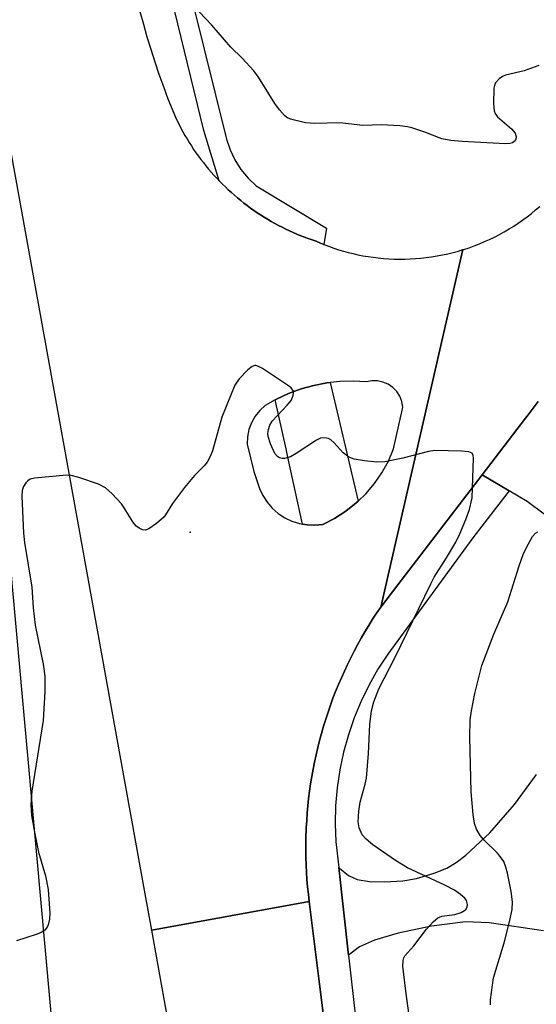
# Model space of a CAD drawing. Units: inches. Extents: x 1303760 to 1309760, y 489450 to 493450.
# Drawn here: x 1306140 to 1306237, y 489993 to 490177 of the extents above; entities that cross this region are included whole.
import ezdxf

# ---------------------------------------------------------------- set-up
doc = ezdxf.new("R2010")
doc.units = ezdxf.units.IN
doc.header["$MEASUREMENT"] = 0
for name, color, linetype in [('ELEV-Spot Elevation', 7, 'Continuous'), ('NTRL-Trees', 3, 'Continuous'), ('TRANS-Driveway', 251, 'Continuous'), ('TRANS-Road', 130, 'Continuous'), ('TRANS-Street Sidewalk', 7, 'Continuous'), ('Undefined', 1, 'Continuous')]:
    doc.layers.add(name, color=color, linetype=linetype)

msp = doc.modelspace()

# ---------------------------------------------------------------- linework, layer by layer
at = {"layer": 'ELEV-Spot Elevation'}
msp.add_point((1306172.26, 490081.46, 253.74), dxfattribs=at)
at = {"layer": 'NTRL-Trees'}
msp.add_lwpolyline([(1306138.04, 490081), (1306146.37, 489989.33), (1306158.87, 489864.33), (1306154.71, 489768.5), (1306142.21, 489622.66), (1306137.29, 489583.34)], dxfattribs=at)
at = {"layer": 'TRANS-Driveway'}
for points in [[(1306238.56, 490084.82), (1306235.37, 490087.24), (1306231.98, 490089.24), (1306226.94, 490092.23), (1306235.04, 490102.8), (1306235.55, 490103.46), (1306237.43, 490105.92)], [(1306238.42, 490006.84), (1306228.26, 490008.31), (1306223.8, 490008.52), (1306217.49, 490007.73), (1306211.23, 490006.42), (1306206.77, 490005.06), (1306203.95, 490003.85), (1306201.94, 490002.27), (1306200.09, 490018.71), (1306200.22, 490018.56), (1306201.9, 490017.19), (1306203.55, 490016.42), (1306205.83, 490016.08), (1306208.74, 490016.01), (1306212.1, 490016.21), (1306214.68, 490016.64), (1306217.98, 490017.64), (1306220.35, 490018.59), (1306222.07, 490019.6), (1306223.91, 490020.98), (1306228.41, 490025.2), (1306233.02, 490030.48), (1306237.11, 490036.09)]]:
    msp.add_lwpolyline(points, dxfattribs=at)
at = {"layer": 'TRANS-Road'}
for points in [[(1306237.43, 490105.92), (1306235.55, 490103.46), (1306235.04, 490102.8), (1306226.94, 490092.23), (1306211.16, 490071.62), (1306207.97, 490067.46), (1306223.36, 490134.37), (1306223.51, 490134.41), (1306224.49, 490134.74), (1306225.47, 490135.09), (1306226.43, 490135.46), (1306227.39, 490135.87), (1306228.33, 490136.29), (1306229.27, 490136.74), (1306230.19, 490137.22), (1306231.09, 490137.71), (1306231.99, 490138.24), (1306232.86, 490138.78), (1306233.72, 490139.34), (1306234.56, 490139.93), (1306235.38, 490140.53), (1306236.19, 490141.16), (1306236.97, 490141.8), (1306237.74, 490142.46)], [(1306169.29, 489983.6), (1306165.05, 490006.96), (1306194.56, 490012.32), (1306196.49, 489996.86), (1306198.29, 489982.42)]]:
    msp.add_lwpolyline(points, dxfattribs=at)
msp.add_polyline3d([(1306162.86, 490178.97, 0), (1306163.49, 490176.59, 0), (1306164.15, 490174.23, 0), (1306164.86, 490171.88, 0), (1306165.61, 490169.53, 0), (1306166.4, 490167.21, 0), (1306167.24, 490164.9, 0), (1306168.1, 490162.6, 0), (1306169.5, 490159.16, 0), (1306169.83, 490158.46, 0), (1306170.17, 490157.78, 0), (1306170.53, 490157.1, 0), (1306170.9, 490156.42, 0), (1306171.28, 490155.75, 0), (1306171.67, 490155.09, 0), (1306172.07, 490154.44, 0), (1306172.49, 490153.79, 0), (1306172.91, 490153.15, 0), (1306173.35, 490152.51, 0), (1306173.8, 490151.89, 0), (1306174.25, 490151.27, 0), (1306174.73, 490150.67, 0), (1306175.2, 490150.06, 0), (1306175.69, 490149.47, 0), (1306176.19, 490148.89, 0), (1306176.7, 490148.32, 0), (1306177.23, 490147.75, 0), (1306177.71, 490147.24, 0), (1306177.76, 490147.19, 0), (1306178.29, 490146.65, 0), (1306178.85, 490146.11, 0), (1306179.4, 490145.58, 0), (1306179.97, 490145.06, 0), (1306180.55, 490144.55, 0), (1306181.13, 490144.05, 0), (1306181.73, 490143.57, 0), (1306182.33, 490143.09, 0), (1306182.94, 490142.62, 0), (1306183.56, 490142.17, 0), (1306184.19, 490141.72, 0), (1306184.82, 490141.29, 0), (1306185.46, 490140.86, 0), (1306186.11, 490140.45, 0), (1306186.77, 490140.05, 0), (1306187.43, 490139.66, 0), (1306188.1, 490139.29, 0), (1306188.78, 490138.92, 0), (1306189.46, 490138.57, 0), (1306190.15, 490138.23, 0), (1306190.84, 490137.9, 0), (1306191.54, 490137.58, 0), (1306192.25, 490137.27, 0), (1306192.96, 490136.98, 0), (1306193.68, 490136.7, 0), (1306194.39, 490136.43, 0), (1306195.12, 490136.18, 0), (1306195.85, 490135.94, 0), (1306196.66, 490135.59, 0), (1306197.3, 490135.33, 0), (1306197.49, 490135.26, 0), (1306198.34, 490134.94, 0), (1306199.19, 490134.64, 0), (1306200.07, 490134.36, 0), (1306200.95, 490134.1, 0), (1306201.85, 490133.85, 0), (1306202.76, 490133.63, 0), (1306203.69, 490133.42, 0), (1306204.62, 490133.24, 0), (1306205.57, 490133.08, 0), (1306206.53, 490132.94, 0), (1306207.49, 490132.82, 0), (1306208.47, 490132.73, 0), (1306209.45, 490132.66, 0), (1306210.44, 490132.62, 0), (1306211.43, 490132.6, 0), (1306212.44, 490132.61, 0), (1306213.44, 490132.64, 0), (1306214.45, 490132.69, 0), (1306215.46, 490132.78, 0), (1306216.47, 490132.89, 0), (1306217.49, 490133.03, 0), (1306218.5, 490133.19, 0), (1306219.51, 490133.38, 0), (1306220.51, 490133.6, 0), (1306221.51, 490133.84, 0), (1306222.51, 490134.11, 0), (1306223.36, 490134.37, 0), (1306207.97, 490067.46, 0), (1306207.19, 490066.32, 0), (1306206.44, 490065.16, 0), (1306205.7, 490063.99, 0), (1306204.99, 490062.81, 0), (1306204.29, 490061.62, 0), (1306203.62, 490060.41, 0), (1306202.97, 490059.19, 0), (1306202.33, 490057.97, 0), (1306201.73, 490056.72, 0), (1306201.14, 490055.47, 0), (1306200.58, 490054.22, 0), (1306200.03, 490052.94, 0), (1306199.51, 490051.66, 0), (1306199.01, 490050.38, 0), (1306198.53, 490049.08, 0), (1306198.08, 490047.77, 0), (1306197.65, 490046.46, 0), (1306197.24, 490045.14, 0), (1306196.86, 490043.81, 0), (1306196.49, 490042.48, 0), (1306196.16, 490041.14, 0), (1306195.84, 490039.79, 0), (1306195.55, 490038.44, 0), (1306195.28, 490037.09, 0), (1306195.04, 490035.73, 0), (1306194.82, 490034.37, 0), (1306194.62, 490033, 0), (1306194.45, 490031.63, 0), (1306194.3, 490030.25, 0), (1306194.18, 490028.88, 0), (1306194.08, 490027.5, 0), (1306194, 490026.12, 0), (1306193.98, 490025.43, 0), (1306193.95, 490024.74, 0), (1306193.92, 490023.36, 0), (1306193.92, 490021.97, 0), (1306193.94, 490020.59, 0), (1306193.98, 490019.21, 0), (1306193.99, 490019.04, 0), (1306194.05, 490017.83, 0), (1306194.14, 490016.45, 0), (1306194.26, 490015.08, 0), (1306194.4, 490013.7, 0), (1306194.56, 490012.32, 0), (1306165.05, 490006.96, 0), (1306163.82, 490013.74, 0), (1306131.3, 490193.43, 0)], dxfattribs=at)
msp.add_polyline3d([(1306198.5, 490109.49, 0), (1306197.84, 490109.42, 0), (1306195.41, 490108.95, 0), (1306193.02, 490108.29, 0), (1306190.69, 490107.44, 0), (1306188.44, 490106.4, 0), (1306188.19, 490106.26, 0), (1306186.29, 490105.19, 0), (1306185.28, 490104.25, 0), (1306184.43, 490103.17, 0), (1306183.75, 490101.97, 0), (1306183.27, 490100.68, 0), (1306183, 490099.34, 0), (1306182.93, 490097.96, 0), (1306184.2, 490092.81, 0), (1306185.26, 490089.68, 0), (1306185.88, 490088.34, 0), (1306186.67, 490087.09, 0), (1306187.63, 490085.97, 0), (1306188.74, 490084.98, 0), (1306189.97, 490084.17, 0), (1306191.3, 490083.52, 0), (1306192.71, 490083.07, 0), (1306193.33, 490082.96, 0), (1306194.16, 490082.82, 0), (1306195.64, 490082.77, 0), (1306197.11, 490082.92, 0), (1306199.32, 490084.06, 0), (1306201.41, 490085.4, 0), (1306203.36, 490086.94, 0), (1306203.73, 490087.3, 0), (1306205.15, 490088.67, 0), (1306206.76, 490090.57, 0), (1306208.17, 490092.61, 0), (1306209.38, 490094.78, 0), (1306210.37, 490097.06, 0), (1306211.92, 490104, 0), (1306212.07, 490104.9, 0), (1306211.89, 490105.94, 0), (1306211.51, 490106.92, 0), (1306210.94, 490107.81, 0), (1306210.21, 490108.57, 0), (1306209.34, 490109.17, 0), (1306208.37, 490109.58, 0), (1306207.35, 490109.8, 0), (1306206.29, 490109.81, 0), (1306205.26, 490109.62, 0), (1306202.78, 490109.75, 0), (1306200.3, 490109.69, 0)], close=True, dxfattribs=at)
at = {"layer": 'TRANS-Street Sidewalk'}
for points in [[(1306172.8, 490180.22), (1306179.06, 490155.06), (1306179.74, 490153.07), (1306180.65, 490151.17), (1306181.77, 490149.4), (1306183.1, 490147.77), (1306184.61, 490146.31), (1306197.79, 490138.38), (1306197.3, 490135.33), (1306196.66, 490135.59), (1306195.85, 490135.94), (1306195.12, 490136.18), (1306194.39, 490136.43), (1306193.68, 490136.7), (1306192.96, 490136.98), (1306192.25, 490137.27), (1306191.54, 490137.58), (1306190.84, 490137.9), (1306190.15, 490138.23), (1306189.46, 490138.57), (1306188.78, 490138.92), (1306188.1, 490139.29), (1306187.43, 490139.66), (1306186.77, 490140.05), (1306186.11, 490140.45), (1306185.46, 490140.86), (1306184.82, 490141.29), (1306184.19, 490141.72), (1306183.56, 490142.17), (1306182.94, 490142.62), (1306182.33, 490143.09), (1306181.73, 490143.57), (1306181.13, 490144.05), (1306180.55, 490144.55), (1306179.97, 490145.06), (1306179.4, 490145.58), (1306178.85, 490146.11), (1306178.29, 490146.65), (1306177.76, 490147.19), (1306177.71, 490147.24), (1306174.8, 490156.65), (1306168.76, 490181.59)], [(1306198.29, 489982.42), (1306196.49, 489996.86), (1306194.56, 490012.32), (1306194.4, 490013.7), (1306194.26, 490015.08), (1306194.14, 490016.45), (1306194.05, 490017.83), (1306193.99, 490019.04), (1306193.98, 490019.21), (1306193.94, 490020.59), (1306193.92, 490021.97), (1306193.92, 490023.36), (1306193.95, 490024.74), (1306193.98, 490025.43), (1306194, 490026.12), (1306194.08, 490027.5), (1306194.18, 490028.88), (1306194.3, 490030.25), (1306194.45, 490031.63), (1306194.62, 490033), (1306194.82, 490034.37), (1306195.04, 490035.73), (1306195.28, 490037.09), (1306195.55, 490038.44), (1306195.84, 490039.79), (1306196.16, 490041.14), (1306196.49, 490042.48), (1306196.86, 490043.81), (1306197.24, 490045.14), (1306197.65, 490046.46), (1306198.08, 490047.77), (1306198.53, 490049.08), (1306199.01, 490050.38), (1306199.51, 490051.66), (1306200.03, 490052.94), (1306200.58, 490054.22), (1306201.14, 490055.47), (1306201.73, 490056.72), (1306202.33, 490057.97), (1306202.97, 490059.19), (1306203.62, 490060.41), (1306204.29, 490061.62), (1306204.99, 490062.81), (1306205.7, 490063.99), (1306206.44, 490065.16), (1306207.19, 490066.32), (1306207.97, 490067.46), (1306211.16, 490071.62), (1306226.94, 490092.23), (1306231.98, 490089.24), (1306231.74, 490088.92), (1306225.2, 490080.41), (1306209.27, 490058.65), (1306207.44, 490055.81), (1306205.77, 490052.87), (1306204.29, 490049.84), (1306203, 490046.72), (1306201.91, 490043.52), (1306201.01, 490040.27), (1306200.3, 490036.96), (1306199.81, 490033.62), (1306199.51, 490030.26), (1306199.43, 490026.89), (1306199.55, 490023.51), (1306200.09, 490018.71), (1306201.94, 490002.27), (1306204.25, 489981.81)]]:
    msp.add_lwpolyline(points, dxfattribs=at)
msp.add_lwpolyline([(1306203.73, 490087.3), (1306203.36, 490086.94), (1306201.41, 490085.4), (1306199.32, 490084.06), (1306197.11, 490082.92), (1306195.64, 490082.77), (1306194.16, 490082.82), (1306193.33, 490082.96), (1306190.57, 490095.49), (1306190.22, 490097.08), (1306188.19, 490106.26), (1306188.44, 490106.4), (1306190.69, 490107.44), (1306193.02, 490108.29), (1306195.41, 490108.95), (1306197.84, 490109.42), (1306198.5, 490109.49)], close=True, dxfattribs=at)
at = {"layer": 'Undefined'}
for points in [[(1306237.57, 490168.86, 256), (1306234.84, 490167.85, 256), (1306231.33, 490167.03, 256), (1306230.79, 490166.8, 256), (1306230.15, 490166.36, 256), (1306229.48, 490165.6, 256), (1306229.27, 490165.13, 256), (1306229.16, 490164.6, 256), (1306229.09, 490161.75, 256), (1306229.21, 490160.36, 256), (1306229.37, 490159.87, 256), (1306229.84, 490159.23, 256), (1306232.45, 490156.99, 256), (1306233.12, 490156.16, 256), (1306233.32, 490155.5, 256), (1306233.28, 490155.08, 256), (1306233.11, 490154.74, 256), (1306232.64, 490154.37, 256), (1306232.16, 490154.24, 256), (1306231.34, 490154.21, 256), (1306223.18, 490154.59, 256), (1306221.11, 490154.78, 256), (1306219.4, 490155.15, 256), (1306216.2, 490156.37, 256), (1306213.8, 490157.18, 256), (1306212.97, 490157.37, 256), (1306211.54, 490157.54, 256), (1306208.07, 490157.77, 256), (1306204.61, 490157.6, 256), (1306200.3, 490158.14, 256), (1306195.59, 490158, 256), (1306193.85, 490158.1, 256), (1306191.08, 490158.78, 256), (1306190.34, 490159.13, 256), (1306189.91, 490159.48, 256), (1306188.98, 490160.56, 256), (1306188.13, 490161.74, 256), (1306185.04, 490166.66, 256), (1306184.2, 490167.84, 256), (1306181.98, 490170.22, 256), (1306179.9, 490172.27, 256), (1306176.3, 490176.38, 256), (1306170.5, 490182.55, 256)], [(1306213.31, 489990.96, 254), (1306212.63, 489995.55, 254), (1306212.12, 490000.19, 254), (1306212.14, 490001.31, 254), (1306212.27, 490001.75, 254), (1306212.49, 490002.15, 254), (1306214.16, 490004.01, 254), (1306216.53, 490007.15, 254), (1306217.84, 490008.58, 254), (1306218.67, 490009.28, 254), (1306219.38, 490009.61, 254), (1306221.85, 490009.87, 254), (1306223.04, 490010.26, 254), (1306223.66, 490010.64, 254), (1306223.96, 490010.92, 254), (1306224.17, 490011.3, 254), (1306224.22, 490011.77, 254), (1306224.01, 490012.49, 254), (1306223.73, 490012.93, 254), (1306222.91, 490013.65, 254), (1306221.74, 490014.45, 254), (1306219.95, 490015.39, 254), (1306212.96, 490018.61, 254), (1306210.74, 490020.02, 254), (1306206.47, 490022.94, 254), (1306205.2, 490024, 254), (1306204.49, 490024.82, 254), (1306203.91, 490026.09, 254), (1306203.75, 490027.26, 254), (1306203.87, 490029.26, 254), (1306204.09, 490030.95, 254), (1306205.05, 490034.29, 254), (1306205.27, 490035.42, 254), (1306205.64, 490040.04, 254), (1306205.93, 490045.47, 254), (1306206.23, 490048.03, 254), (1306206.63, 490049.74, 254), (1306207.61, 490052.15, 254), (1306210.66, 490058.05, 254), (1306217.32, 490071.82, 254), (1306217.98, 490073.04, 254), (1306220.28, 490076.68, 254), (1306221.99, 490079.61, 254), (1306222.75, 490081.17, 254), (1306223.9, 490083.86, 254), (1306224.58, 490085.74, 254), (1306225.08, 490087.93, 254), (1306225.33, 490095.35, 254), (1306225.25, 490095.86, 254), (1306225.05, 490096.25, 254), (1306224.44, 490096.53, 254), (1306223.06, 490096.65, 254), (1306218.07, 490096.74, 254), (1306216.93, 490096.6, 254), (1306212.11, 490095.34, 254), (1306208.69, 490094.66, 254), (1306207.25, 490094.59, 254), (1306204.94, 490094.84, 254), (1306202.95, 490095.17, 254), (1306201.96, 490095.55, 254), (1306200.93, 490096.34, 254), (1306199.2, 490098.22, 254), (1306198.59, 490098.76, 254), (1306198.15, 490099.02, 254), (1306197.44, 490099.15, 254), (1306196.69, 490099.05, 254), (1306195.9, 490098.7, 254), (1306192.1, 490096.2, 254), (1306191.06, 490095.61, 254), (1306189.93, 490095.29, 254), (1306189.48, 490095.29, 254), (1306189.02, 490095.41, 254), (1306188.63, 490095.63, 254), (1306188.13, 490096.23, 254), (1306187.3, 490098.03, 254), (1306186.87, 490099.38, 254), (1306186.83, 490099.92, 254), (1306186.93, 490100.73, 254), (1306187.17, 490101.51, 254), (1306187.6, 490102.23, 254), (1306190.43, 490105.23, 254), (1306191.15, 490106.13, 254), (1306191.55, 490107.04, 254), (1306191.64, 490107.48, 254), (1306191.6, 490107.9, 254), (1306191.17, 490108.49, 254), (1306190.51, 490109, 254), (1306185.78, 490112.11, 254), (1306185.05, 490112.51, 254), (1306184.57, 490112.66, 254), (1306184.34, 490112.67, 254), (1306183.9, 490112.52, 254), (1306183.05, 490111.86, 254), (1306181.42, 490110.19, 254), (1306180.61, 490109, 254), (1306178.19, 490103.03, 254), (1306176.46, 490096.7, 254), (1306175.99, 490095.62, 254), (1306175.42, 490094.59, 254), (1306174.9, 490093.91, 254), (1306173.05, 490092.1, 254), (1306171.22, 490089.85, 254), (1306168.93, 490086.87, 254), (1306167.66, 490084.71, 254), (1306167.31, 490084.27, 254), (1306165.98, 490083.1, 254), (1306164.54, 490082.1, 254), (1306163.8, 490081.86, 254), (1306163.35, 490081.91, 254), (1306162.69, 490082.21, 254), (1306162.08, 490082.67, 254), (1306161.39, 490083.57, 254), (1306160.05, 490085.82, 254), (1306159.39, 490086.76, 254), (1306157.63, 490088.64, 254), (1306156.37, 490089.77, 254), (1306155.08, 490090.44, 254), (1306151.42, 490091.72, 254), (1306150, 490092.11, 254), (1306149.15, 490092.18, 254), (1306143.07, 490091.61, 254), (1306142.28, 490091.39, 254), (1306141.84, 490091.11, 254), (1306141.47, 490090.72, 254), (1306141.03, 490090.01, 254), (1306140.78, 490089.25, 254), (1306140.71, 490088.24, 254), (1306141.07, 490081.31, 254), (1306141.22, 490079.56, 254), (1306142.59, 490071.21, 254), (1306142.86, 490067.28, 254), (1306143.25, 490064.06, 254), (1306144.74, 490056.78, 254), (1306145.06, 490054.54, 254), (1306145.03, 490051.63, 254), (1306144.7, 490046.23, 254), (1306142.59, 490032.97, 254), (1306142.43, 490030.43, 254), (1306142.56, 490028.44, 254), (1306143.09, 490025.29, 254), (1306143.88, 490021.59, 254), (1306145.14, 490017.11, 254), (1306145.68, 490014.59, 254), (1306145.95, 490010.12, 254), (1306145.89, 490008.99, 254), (1306145.66, 490007.98, 254), (1306145.46, 490007.52, 254), (1306145.02, 490006.97, 254), (1306144.37, 490006.54, 254), (1306143.59, 490006.2, 254), (1306139.76, 490004.96, 254)], [(1306228.51, 489993, 256), (1306228.54, 489993.89, 256), (1306229.06, 489998.05, 256), (1306231.08, 490004.6, 256), (1306232.09, 490008.51, 256), (1306232.6, 490010.81, 256), (1306232.63, 490012.26, 256), (1306232.37, 490014.19, 256), (1306231.7, 490017.62, 256), (1306231.41, 490018.74, 256), (1306230.98, 490019.82, 256), (1306230.53, 490020.53, 256), (1306229.81, 490021.39, 256), (1306227.32, 490023.82, 256), (1306226.56, 490024.68, 256), (1306225.87, 490025.86, 256), (1306225.5, 490026.9, 256), (1306225.25, 490028.59, 256), (1306224.89, 490032.89, 256), (1306224.67, 490043.1, 256), (1306224.72, 490046.33, 256), (1306224.96, 490048.05, 256), (1306225.59, 490051.25, 256), (1306226.89, 490056.53, 256), (1306229.15, 490062.36, 256), (1306231.79, 490068.42, 256), (1306233.89, 490075.15, 256), (1306234.66, 490077.3, 256), (1306235.25, 490078.63, 256), (1306236.39, 490080.66, 256), (1306236.93, 490081.27, 256), (1306237.35, 490081.53, 256)]]:
    msp.add_polyline3d(points, dxfattribs=at)

doc.saveas('drawing.dxf')
